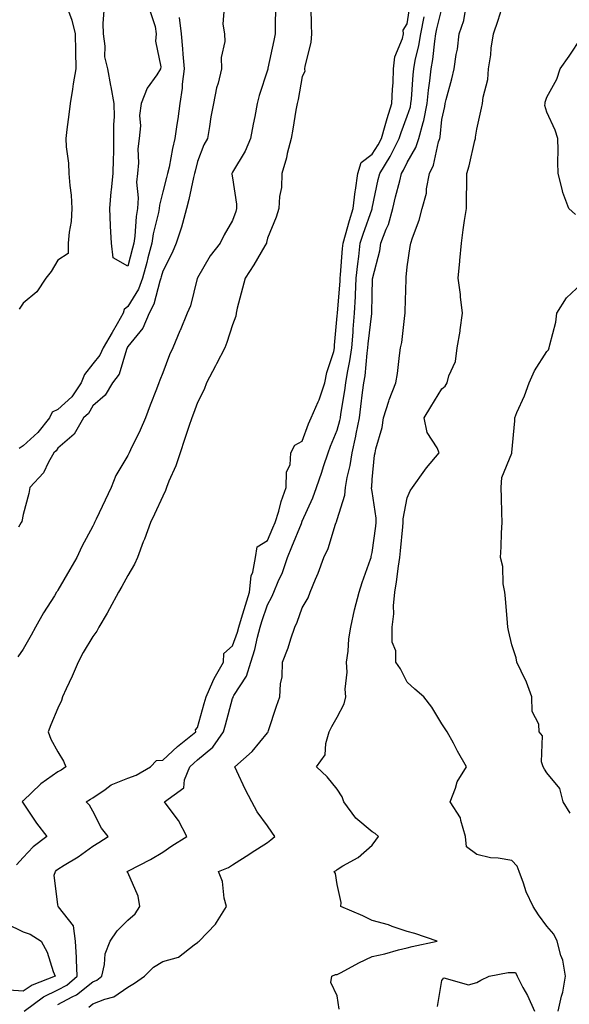
# Model space of a CAD drawing. Units: inches. Extents: x 942083 to 944723, y 7326938 to 7329578.
# Drawn here: x 943187 to 943345, y 7328254 to 7328536 of the extents above; entities that cross this region are included whole.
import ezdxf

# ---------------------------------------------------------------- set-up
doc = ezdxf.new("R2010")
doc.units = ezdxf.units.IN
doc.header["$MEASUREMENT"] = 0
doc.layers.add('Contour_94207326', color=7, linetype='Continuous', true_color=0xf243c6)

msp = doc.modelspace()

# ---------------------------------------------------------------- linework, layer by layer
at = {"layer": 'Contour_94207326'}
for points in [[(943188.41, 7328251.92, 3263), (943193.95, 7328256.02, 3263), (943198.05, 7328257.99, 3263), (943200.6, 7328259.37, 3263), (943203.6, 7328261.92, 3263), (943203.37, 7328266.6, 3263), (943203.39, 7328267.26, 3263), (943203.12, 7328271.92, 3263), (943202.48, 7328276.35, 3263), (943198.19, 7328281.78, 3263), (943198.12, 7328281.92, 3263), (943198.1, 7328281.97, 3263), (943198.05, 7328282.36, 3263), (943197.01, 7328290.88, 3263), (943197.32, 7328291.92, 3263), (943197.68, 7328292.29, 3263), (943198.05, 7328292.58, 3263), (943199.86, 7328293.73, 3263), (943203.83, 7328296.14, 3263), (943208.05, 7328299.16, 3263), (943209.77, 7328300.2, 3263), (943212.42, 7328301.92, 3263), (943210.49, 7328304.36, 3263), (943208.05, 7328309.25, 3263), (943207.07, 7328310.94, 3263), (943206.14, 7328311.92, 3263), (943207.37, 7328312.6, 3263), (943208.05, 7328313.07, 3263), (943211.58, 7328315.44, 3263), (943213.26, 7328316.71, 3263), (943218.05, 7328318.65, 3263), (943220.47, 7328319.5, 3263), (943224.6, 7328321.92, 3263), (943226.26, 7328323.71, 3263), (943228.05, 7328323.78, 3263), (943232.27, 7328327.7, 3263), (943237.53, 7328331.92, 3263), (943237.49, 7328332.47, 3263), (943238.05, 7328333.2, 3263), (943239.96, 7328340.01, 3263), (943240.48, 7328341.92, 3263), (943242.45, 7328346.32, 3263), (943242.78, 7328347.19, 3263), (943245.5, 7328351.92, 3263), (943245.6, 7328354.38, 3263), (943248.05, 7328356.62, 3263), (943249.45, 7328360.52, 3263), (943249.83, 7328361.92, 3263), (943250.63, 7328364.5, 3263), (943251.74, 7328368.23, 3263), (943252.91, 7328371.92, 3263), (943253.35, 7328376.62, 3263), (943253.84, 7328377.71, 3263), (943254.61, 7328381.92, 3263), (943255.07, 7328384.9, 3263), (943258.05, 7328386.76, 3263), (943259.62, 7328390.34, 3263), (943260.28, 7328391.92, 3263), (943261.28, 7328395.16, 3263), (943262.03, 7328397.94, 3263), (943263.44, 7328401.92, 3263), (943263.53, 7328406.44, 3263), (943264.54, 7328408.42, 3263), (943264.75, 7328411.92, 3263), (943265.87, 7328414.1, 3263), (943268.05, 7328415.18, 3263), (943269.82, 7328420.15, 3263), (943270.54, 7328421.92, 3263), (943272.57, 7328426.44, 3263), (943272.9, 7328427.07, 3263), (943274.52, 7328431.92, 3263), (943275.05, 7328434.92, 3263), (943277.05, 7328440.92, 3263), (943277.28, 7328441.92, 3263), (943277.27, 7328442.71, 3263), (943278.05, 7328451.12, 3263), (943278.09, 7328451.89, 3263), (943278.09, 7328451.96, 3263), (943278.86, 7328461.1, 3263), (943278.9, 7328461.92, 3263), (943279, 7328462.87, 3263), (943279.55, 7328470.41, 3263), (943279.73, 7328471.92, 3263), (943280.43, 7328474.3, 3263), (943281.52, 7328478.45, 3263), (943282.65, 7328481.92, 3263), (943283.21, 7328486.77, 3263), (943283.27, 7328487.15, 3263), (943283.92, 7328491.92, 3263), (943284.88, 7328495.09, 3263), (943288.05, 7328497.49, 3263), (943289.81, 7328500.16, 3263), (943290.71, 7328501.92, 3263), (943291.82, 7328505.69, 3263), (943292.33, 7328507.64, 3263), (943293.73, 7328511.92, 3263), (943293.87, 7328516.09, 3263), (943294.03, 7328517.9, 3263), (943294.17, 7328521.92, 3263), (943294.59, 7328525.38, 3263), (943296.76, 7328530.63, 3263), (943297.02, 7328531.92, 3263), (943296.97, 7328533, 3263), (943298.05, 7328534.77, 3263), (943299, 7328540.97, 3263)], [(943270.47, 7328539.5, 3264), (943270.59, 7328534.45, 3264), (943270.66, 7328531.92, 3264), (943270.48, 7328529.49, 3264), (943268.75, 7328522.62, 3264), (943268.68, 7328521.92, 3264), (943268.81, 7328521.16, 3264), (943268.05, 7328519.7, 3264), (943266.86, 7328513.11, 3264), (943266.57, 7328511.92, 3264), (943266.22, 7328510.1, 3264), (943265.34, 7328504.63, 3264), (943264.82, 7328501.92, 3264), (943263.75, 7328497.62, 3264), (943263.54, 7328496.44, 3264), (943262.22, 7328491.92, 3264), (943262.09, 7328487.87, 3264), (943261.47, 7328485.34, 3264), (943261.31, 7328481.92, 3264), (943260.55, 7328479.42, 3264), (943258.05, 7328473.38, 3264), (943257.82, 7328472.16, 3264), (943257.74, 7328471.92, 3264), (943257.28, 7328471.15, 3264), (943254.2, 7328465.77, 3264), (943251.65, 7328461.92, 3264), (943250.91, 7328459.06, 3264), (943249.42, 7328453.29, 3264), (943249.07, 7328451.92, 3264), (943248.98, 7328450.99, 3264), (943248.05, 7328448.53, 3264), (943246.46, 7328443.51, 3264), (943245.86, 7328441.92, 3264), (943243.49, 7328437.36, 3264), (943243.19, 7328436.78, 3264), (943240.62, 7328431.92, 3264), (943239.97, 7328430, 3264), (943238.05, 7328426.29, 3264), (943236.83, 7328423.14, 3264), (943236.39, 7328421.92, 3264), (943235.55, 7328419.42, 3264), (943234.3, 7328415.67, 3264), (943233.04, 7328411.92, 3264), (943231.82, 7328408.15, 3264), (943229.84, 7328403.71, 3264), (943229.14, 7328401.92, 3264), (943228.88, 7328401.09, 3264), (943228.05, 7328399.48, 3264), (943225.66, 7328394.31, 3264), (943224.53, 7328391.92, 3264), (943222.82, 7328387.15, 3264), (943222.49, 7328386.37, 3264), (943220.79, 7328381.92, 3264), (943219.98, 7328379.99, 3264), (943218.05, 7328376.69, 3264), (943216.38, 7328373.59, 3264), (943215.44, 7328371.92, 3264), (943212.8, 7328367.17, 3264), (943212.1, 7328365.98, 3264), (943209.78, 7328361.92, 3264), (943209.15, 7328360.82, 3264), (943208.05, 7328359.29, 3264), (943205.27, 7328354.71, 3264), (943203.83, 7328351.92, 3264), (943202.09, 7328347.88, 3264), (943200.37, 7328344.24, 3264), (943199.32, 7328341.92, 3264), (943199.09, 7328340.88, 3264), (943198.05, 7328338.72, 3264), (943195.99, 7328333.98, 3264), (943195.24, 7328331.92, 3264), (943196.01, 7328329.88, 3264), (943198.05, 7328326.17, 3264), (943199.66, 7328323.54, 3264), (943200.3, 7328321.92, 3264), (943198.99, 7328320.98, 3264), (943198.05, 7328320.43, 3264), (943193.17, 7328317.04, 3264), (943193.02, 7328316.94, 3264), (943188.05, 7328312.19, 3264), (943187.91, 7328312.06, 3264), (943187.84, 7328311.92, 3264), (943187.9, 7328311.77, 3264), (943188.05, 7328311.54, 3264), (943191.88, 7328305.75, 3264), (943194.85, 7328301.92, 3264), (943190.98, 7328298.99, 3264), (943188.05, 7328295.92, 3264), (943186.15, 7328293.83, 3264)], [(943260.36, 7328539.61, 3265), (943260.26, 7328534.13, 3265), (943260.26, 7328531.92, 3265), (943259.91, 7328530.06, 3265), (943258.2, 7328522.07, 3265), (943258.15, 7328521.82, 3265), (943258.05, 7328521.5, 3265), (943255.73, 7328514.24, 3265), (943255.1, 7328511.92, 3265), (943254.41, 7328508.28, 3265), (943253.95, 7328506.02, 3265), (943253.18, 7328501.92, 3265), (943251.68, 7328498.29, 3265), (943248.05, 7328492.25, 3265), (943247.92, 7328492.04, 3265), (943247.87, 7328491.92, 3265), (943247.85, 7328491.72, 3265), (943248.05, 7328490.68, 3265), (943249.24, 7328483.11, 3265), (943249.23, 7328481.92, 3265), (943248.99, 7328480.98, 3265), (943248.05, 7328478.42, 3265), (943245.62, 7328474.35, 3265), (943244.48, 7328471.92, 3265), (943241.68, 7328468.29, 3265), (943238.05, 7328462.05, 3265), (943238.01, 7328461.95, 3265), (943237.99, 7328461.92, 3265), (943237.97, 7328461.84, 3265), (943235.97, 7328454.01, 3265), (943235.04, 7328451.92, 3265), (943233.02, 7328446.95, 3265), (943232.98, 7328446.85, 3265), (943230.91, 7328441.92, 3265), (943230.01, 7328439.96, 3265), (943228.05, 7328434.81, 3265), (943227.27, 7328432.7, 3265), (943226.94, 7328431.92, 3265), (943226.25, 7328430.12, 3265), (943224.48, 7328425.49, 3265), (943223.14, 7328421.92, 3265), (943221.63, 7328418.34, 3265), (943218.82, 7328412.69, 3265), (943218.46, 7328411.92, 3265), (943218.32, 7328411.65, 3265), (943218.05, 7328411.12, 3265), (943214.6, 7328405.37, 3265), (943213.3, 7328401.92, 3265), (943211.62, 7328398.35, 3265), (943208.97, 7328392.84, 3265), (943208.53, 7328391.92, 3265), (943208.38, 7328391.58, 3265), (943208.05, 7328390.9, 3265), (943204.91, 7328385.06, 3265), (943203.43, 7328381.92, 3265), (943201.49, 7328378.48, 3265), (943198.05, 7328372.49, 3265), (943197.82, 7328372.15, 3265), (943197.67, 7328371.92, 3265), (943197.04, 7328370.91, 3265), (943193.92, 7328366.05, 3265), (943191.58, 7328361.92, 3265), (943190.34, 7328359.63, 3265), (943188.05, 7328355.58, 3265), (943186.52, 7328353.45, 3265)], [(943245.7, 7328539.56, 3266), (943245.29, 7328534.69, 3266), (943245.76, 7328531.92, 3266), (943245.89, 7328529.77, 3266), (943244.82, 7328525.15, 3266), (943244.93, 7328521.92, 3266), (943243.93, 7328517.8, 3266), (943243.5, 7328516.47, 3266), (943242.6, 7328511.92, 3266), (943241.88, 7328508.1, 3266), (943241.48, 7328505.35, 3266), (943240.87, 7328501.92, 3266), (943239.88, 7328500.09, 3266), (943238.05, 7328495.39, 3266), (943237.35, 7328492.62, 3266), (943237.19, 7328491.92, 3266), (943236.92, 7328490.79, 3266), (943235.53, 7328484.44, 3266), (943234.9, 7328481.92, 3266), (943233.68, 7328477.56, 3266), (943233.47, 7328476.5, 3266), (943231.94, 7328471.92, 3266), (943230.76, 7328469.21, 3266), (943228.05, 7328463.95, 3266), (943227.64, 7328462.34, 3266), (943227.52, 7328461.92, 3266), (943227.22, 7328461.09, 3266), (943225.52, 7328454.45, 3266), (943224.16, 7328451.92, 3266), (943222.33, 7328447.64, 3266), (943218.05, 7328442.31, 3266), (943217.9, 7328442.06, 3266), (943217.83, 7328441.92, 3266), (943217.65, 7328441.52, 3266), (943215.55, 7328434.42, 3266), (943213.68, 7328431.92, 3266), (943211.61, 7328428.35, 3266), (943208.05, 7328425.32, 3266), (943206.78, 7328423.19, 3266), (943205.36, 7328421.92, 3266), (943202.73, 7328417.24, 3266), (943198.05, 7328413.19, 3266), (943197.51, 7328412.45, 3266), (943196.9, 7328411.92, 3266), (943195.34, 7328409.21, 3266), (943193.87, 7328406.1, 3266), (943189.98, 7328401.92, 3266), (943189.74, 7328400.24, 3266), (943188.05, 7328394.18, 3266), (943187.74, 7328392.23, 3266), (943187.51, 7328391.92, 3266), (943186.73, 7328390.6, 3266)], [(943200.76, 7328539.21, 3268), (943202, 7328535.86, 3268), (943202.95, 7328531.92, 3268), (943203.05, 7328526.92, 3268), (943203.17, 7328521.92, 3268), (943202.42, 7328517.56, 3268), (943202.24, 7328516.11, 3268), (943201.58, 7328511.92, 3268), (943201.15, 7328508.82, 3268), (943200.64, 7328504.51, 3268), (943200.3, 7328501.92, 3268), (943200.44, 7328499.53, 3268), (943201.05, 7328494.91, 3268), (943201.2, 7328491.92, 3268), (943201.46, 7328488.51, 3268), (943201.79, 7328485.66, 3268), (943202.05, 7328481.92, 3268), (943201.8, 7328478.17, 3268), (943201.23, 7328475.1, 3268), (943200.97, 7328471.92, 3268), (943201.01, 7328468.96, 3268), (943198.05, 7328467.11, 3268), (943196.13, 7328463.85, 3268), (943194.61, 7328461.92, 3268), (943191.96, 7328458.01, 3268), (943188.05, 7328454.71, 3268), (943186.97, 7328453, 3268)], [(943206.92, 7328253.05, 3261), (943208.05, 7328253.97, 3261), (943211.49, 7328255.36, 3261), (943214.01, 7328255.97, 3261), (943218.05, 7328258.82, 3261), (943220.02, 7328259.95, 3261), (943222.82, 7328261.92, 3261), (943225.42, 7328264.55, 3261), (943228.05, 7328266.09, 3261), (943232.56, 7328267.4, 3261), (943237.06, 7328270.93, 3261), (943238.05, 7328271.58, 3261), (943238.23, 7328271.75, 3261), (943238.5, 7328271.92, 3261), (943243.18, 7328276.79, 3261), (943243.48, 7328277.35, 3261), (943246.3, 7328281.92, 3261), (943245.69, 7328284.28, 3261), (943245.17, 7328289.04, 3261), (943244.06, 7328291.92, 3261), (943246.89, 7328293.09, 3261), (943248.05, 7328293.86, 3261), (943252.98, 7328296.99, 3261), (943253.38, 7328297.26, 3261), (943258.05, 7328300.25, 3261), (943259.03, 7328300.95, 3261), (943260.17, 7328301.92, 3261), (943259.32, 7328303.19, 3261), (943258.05, 7328304.99, 3261), (943255.12, 7328309, 3261), (943253.59, 7328311.92, 3261), (943251.67, 7328315.54, 3261), (943249.28, 7328320.69, 3261), (943248.68, 7328321.92, 3261), (943253.68, 7328326.28, 3261), (943258.05, 7328331.64, 3261), (943258.19, 7328331.79, 3261), (943258.28, 7328331.92, 3261), (943258.4, 7328332.27, 3261), (943260.67, 7328339.31, 3261), (943261.61, 7328341.92, 3261), (943261.79, 7328345.66, 3261), (943262.23, 7328347.74, 3261), (943262.37, 7328351.92, 3261), (943263.95, 7328356.02, 3261), (943264.73, 7328358.6, 3261), (943265.87, 7328361.92, 3261), (943266.6, 7328363.37, 3261), (943268.05, 7328367.49, 3261), (943269.68, 7328370.28, 3261), (943270.27, 7328371.92, 3261), (943271.79, 7328375.66, 3261), (943272.56, 7328377.4, 3261), (943274.17, 7328381.92, 3261), (943275.49, 7328384.48, 3261), (943277.55, 7328391.42, 3261), (943277.75, 7328391.92, 3261), (943277.84, 7328392.13, 3261), (943278.05, 7328392.81, 3261), (943280.26, 7328399.72, 3261), (943280.39, 7328401.92, 3261), (943280.89, 7328404.76, 3261), (943281.77, 7328408.2, 3261), (943282.3, 7328411.92, 3261), (943283.36, 7328416.61, 3261), (943283.47, 7328417.34, 3261), (943284.38, 7328421.92, 3261), (943284.84, 7328425.13, 3261), (943285.31, 7328429.18, 3261), (943285.68, 7328431.92, 3261), (943286.01, 7328433.97, 3261), (943286.59, 7328440.46, 3261), (943286.79, 7328441.92, 3261), (943286.89, 7328443.08, 3261), (943287.97, 7328451.84, 3261), (943287.97, 7328451.92, 3261), (943287.98, 7328451.99, 3261), (943288.05, 7328456.92, 3261), (943288.19, 7328461.78, 3261), (943288.2, 7328461.92, 3261), (943288.23, 7328462.1, 3261), (943290.21, 7328469.76, 3261), (943290.55, 7328471.92, 3261), (943292.07, 7328475.94, 3261), (943292.7, 7328477.27, 3261), (943293.99, 7328481.92, 3261), (943294.75, 7328485.23, 3261), (943295.95, 7328489.83, 3261), (943296.46, 7328491.92, 3261), (943297.07, 7328492.9, 3261), (943298.05, 7328495.02, 3261), (943300.59, 7328499.39, 3261), (943301.44, 7328501.92, 3261), (943302.63, 7328506.5, 3261), (943302.84, 7328507.12, 3261), (943303.82, 7328511.92, 3261), (943304.2, 7328515.77, 3261), (943304.55, 7328518.43, 3261), (943304.92, 7328521.92, 3261), (943305.41, 7328524.56, 3261), (943305.99, 7328529.85, 3261), (943306.32, 7328531.92, 3261), (943306.6, 7328533.37, 3261), (943308.05, 7328539.1, 3261)], [(943224.5, 7328538.37, 3268), (943225.93, 7328534.04, 3268), (943226.23, 7328531.92, 3268), (943225.99, 7328529.85, 3268), (943227.54, 7328522.43, 3268), (943227.42, 7328521.92, 3268), (943226.33, 7328520.2, 3268), (943223.59, 7328516.39, 3268), (943221.9, 7328511.92, 3268), (943221.41, 7328508.57, 3268), (943221.67, 7328505.54, 3268), (943221.32, 7328501.92, 3268), (943220.97, 7328499, 3268), (943221.12, 7328494.98, 3268), (943220.83, 7328491.92, 3268), (943220.59, 7328489.38, 3268), (943221.03, 7328484.89, 3268), (943220.82, 7328481.92, 3268), (943220.42, 7328479.55, 3268), (943220.1, 7328473.97, 3268), (943219.82, 7328471.92, 3268), (943219.45, 7328470.52, 3268), (943218.05, 7328465.4, 3268), (943213.88, 7328467.75, 3268), (943213.39, 7328471.92, 3268), (943213.12, 7328476.85, 3268), (943213.11, 7328476.97, 3268), (943212.87, 7328481.92, 3268), (943213.28, 7328486.69, 3268), (943213.37, 7328487.25, 3268), (943213.85, 7328491.92, 3268), (943213.92, 7328496.05, 3268), (943214.01, 7328497.88, 3268), (943214.09, 7328501.92, 3268), (943214.03, 7328505.95, 3268), (943214.24, 7328508.11, 3268), (943214.16, 7328511.92, 3268), (943213.27, 7328516.7, 3268), (943213.21, 7328517.08, 3268), (943212.3, 7328521.92, 3268), (943211.49, 7328525.35, 3268), (943211.59, 7328528.37, 3268), (943211.06, 7328531.92, 3268), (943211.02, 7328534.89, 3268), (943211.32, 7328538.65, 3268)], [(943278.56, 7328252.43, 3260), (943278.05, 7328256.25, 3260), (943276.22, 7328260.09, 3260), (943276.47, 7328261.92, 3260), (943277.59, 7328262.38, 3260), (943278.05, 7328262.45, 3260), (943279.13, 7328263, 3260), (943284.2, 7328265.76, 3260), (943288.05, 7328267.53, 3260), (943291.65, 7328268.32, 3260), (943295.62, 7328269.49, 3260), (943298.05, 7328270.09, 3260), (943299.53, 7328270.43, 3260), (943306.71, 7328271.92, 3260), (943300.24, 7328274.11, 3260), (943298.05, 7328274.68, 3260), (943293.82, 7328276.15, 3260), (943292.74, 7328276.6, 3260), (943288.05, 7328277.9, 3260), (943285.36, 7328279.23, 3260), (943279.05, 7328281.92, 3260), (943279.17, 7328283.05, 3260), (943278.05, 7328288.2, 3260), (943277.51, 7328291.38, 3260), (943277.2, 7328291.92, 3260), (943277.73, 7328292.24, 3260), (943278.05, 7328292.53, 3260), (943279.63, 7328293.51, 3260), (943284.05, 7328295.92, 3260), (943288.05, 7328299.45, 3260), (943289.09, 7328300.88, 3260), (943289.91, 7328301.92, 3260), (943288.89, 7328302.76, 3260), (943288.05, 7328303.31, 3260), (943283.37, 7328307.24, 3260), (943279.98, 7328311.92, 3260), (943279.43, 7328313.29, 3260), (943278.05, 7328315.54, 3260), (943275.14, 7328319.01, 3260), (943272.15, 7328321.92, 3260), (943274.6, 7328325.37, 3260), (943274.76, 7328328.62, 3260), (943275.78, 7328331.92, 3260), (943276.48, 7328333.49, 3260), (943278.05, 7328336.16, 3260), (943280.04, 7328339.93, 3260), (943280.55, 7328341.92, 3260), (943280.34, 7328344.2, 3260), (943280.91, 7328349.06, 3260), (943280.73, 7328351.92, 3260), (943281.17, 7328355.04, 3260), (943281.37, 7328358.59, 3260), (943281.93, 7328361.92, 3260), (943283.04, 7328366.91, 3260), (943283.04, 7328366.93, 3260), (943284.32, 7328371.92, 3260), (943285.21, 7328374.76, 3260), (943287.56, 7328381.43, 3260), (943287.73, 7328381.92, 3260), (943287.8, 7328382.17, 3260), (943288.05, 7328383.27, 3260), (943289.1, 7328390.87, 3260), (943289.22, 7328391.92, 3260), (943289.23, 7328393.11, 3260), (943288.05, 7328400.78, 3260), (943287.89, 7328401.76, 3260), (943287.9, 7328401.92, 3260), (943287.92, 7328402.05, 3260), (943288.05, 7328404.2, 3260), (943288.76, 7328411.21, 3260), (943288.92, 7328411.92, 3260), (943289.11, 7328412.98, 3260), (943290.88, 7328419.09, 3260), (943291.28, 7328421.92, 3260), (943292.82, 7328426.68, 3260), (943292.9, 7328427.07, 3260), (943294.86, 7328431.92, 3260), (943295.33, 7328434.64, 3260), (943295.85, 7328439.72, 3260), (943296.18, 7328441.92, 3260), (943296.51, 7328443.47, 3260), (943297.39, 7328451.26, 3260), (943297.5, 7328451.92, 3260), (943297.52, 7328452.45, 3260), (943297.75, 7328461.62, 3260), (943297.76, 7328461.92, 3260), (943297.8, 7328462.17, 3260), (943298.05, 7328465.12, 3260), (943298.97, 7328471, 3260), (943299.14, 7328471.92, 3260), (943299.62, 7328473.5, 3260), (943301.48, 7328478.5, 3260), (943302.35, 7328481.92, 3260), (943303.66, 7328486.31, 3260), (943303.66, 7328487.53, 3260), (943304.49, 7328491.92, 3260), (943305.65, 7328494.32, 3260), (943307.08, 7328500.95, 3260), (943307.41, 7328501.92, 3260), (943307.54, 7328502.43, 3260), (943308.05, 7328507.38, 3260), (943308.83, 7328511.14, 3260), (943308.97, 7328511.92, 3260), (943309.26, 7328513.14, 3260), (943310.9, 7328519.07, 3260), (943311.55, 7328521.92, 3260), (943312.15, 7328526.02, 3260), (943312.45, 7328527.52, 3260), (943313.01, 7328531.92, 3260), (943314.27, 7328535.7, 3260), (943314.83, 7328538.7, 3260)], [(943341.34, 7328251.92, 3259), (943342.3, 7328256.17, 3259), (943342.67, 7328257.3, 3259), (943343.47, 7328261.92, 3259), (943342.63, 7328266.5, 3259), (943342.11, 7328267.86, 3259), (943341.07, 7328271.92, 3259), (943340.05, 7328273.92, 3259), (943338.05, 7328276.28, 3259), (943335.65, 7328279.52, 3259), (943334.14, 7328281.92, 3259), (943332.18, 7328286.06, 3259), (943331.4, 7328288.58, 3259), (943330.12, 7328291.92, 3259), (943329.58, 7328293.45, 3259), (943328.05, 7328295.11, 3259), (943324.19, 7328295.77, 3259), (943321.93, 7328295.79, 3259), (943318.05, 7328296.78, 3259), (943315.12, 7328298.99, 3259), (943314.74, 7328301.92, 3259), (943313.41, 7328306.56, 3259), (943313.4, 7328307.27, 3259), (943310.42, 7328311.92, 3259), (943311.91, 7328315.78, 3259), (943312.36, 7328317.61, 3259), (943315.03, 7328321.92, 3259), (943312.49, 7328326.36, 3259), (943311.32, 7328328.65, 3259), (943309.58, 7328331.92, 3259), (943308.97, 7328332.84, 3259), (943308.05, 7328334.24, 3259), (943305.1, 7328338.98, 3259), (943302.89, 7328341.92, 3259), (943300.31, 7328344.17, 3259), (943298.05, 7328346.18, 3259), (943296.13, 7328350, 3259), (943294.85, 7328351.92, 3259), (943294.86, 7328355.11, 3259), (943293.76, 7328357.64, 3259), (943293.77, 7328361.92, 3259), (943294.27, 7328365.7, 3259), (943294.14, 7328368.01, 3259), (943294.51, 7328371.92, 3259), (943295.05, 7328374.92, 3259), (943295.55, 7328379.42, 3259), (943295.95, 7328381.92, 3259), (943296.17, 7328383.8, 3259), (943296.81, 7328390.68, 3259), (943296.96, 7328391.92, 3259), (943296.97, 7328393, 3259), (943298.05, 7328398.96, 3259), (943298.96, 7328401.01, 3259), (943299.6, 7328401.92, 3259), (943303.1, 7328406.87, 3259), (943303.66, 7328407.53, 3259), (943307.29, 7328411.92, 3259), (943306.66, 7328413.31, 3259), (943303.84, 7328417.71, 3259), (943302.91, 7328421.92, 3259), (943304.89, 7328425.08, 3259), (943308.05, 7328430.2, 3259), (943308.96, 7328431.01, 3259), (943309.55, 7328431.92, 3259), (943310.06, 7328433.93, 3259), (943311.88, 7328438.09, 3259), (943312.44, 7328441.92, 3259), (943313.25, 7328446.72, 3259), (943313.26, 7328447.13, 3259), (943313.92, 7328451.92, 3259), (943313.36, 7328456.6, 3259), (943313.37, 7328457.24, 3259), (943312.64, 7328461.92, 3259), (943313.15, 7328466.82, 3259), (943313.15, 7328467.02, 3259), (943313.6, 7328471.92, 3259), (943314.16, 7328475.81, 3259), (943314.54, 7328478.41, 3259), (943315.05, 7328481.92, 3259), (943315.08, 7328484.89, 3259), (943315.15, 7328489.02, 3259), (943315.18, 7328491.92, 3259), (943315.85, 7328494.12, 3259), (943317.46, 7328501.33, 3259), (943317.62, 7328501.92, 3259), (943317.69, 7328502.28, 3259), (943318.05, 7328504.61, 3259), (943319.36, 7328510.61, 3259), (943319.69, 7328511.92, 3259), (943319.89, 7328513.76, 3259), (943321.17, 7328518.8, 3259), (943321.42, 7328521.92, 3259), (943322, 7328525.87, 3259), (943322.16, 7328527.81, 3259), (943322.85, 7328531.92, 3259), (943324.1, 7328535.87, 3259), (943325.07, 7328538.94, 3259)], [(943232.74, 7328536.61, 3267), (943233.38, 7328531.92, 3267), (943233.72, 7328527.59, 3267), (943233.85, 7328526.11, 3267), (943234.19, 7328521.92, 3267), (943233.64, 7328517.51, 3267), (943233.59, 7328516.38, 3267), (943232.92, 7328511.92, 3267), (943232.39, 7328507.58, 3267), (943232.1, 7328505.97, 3267), (943231.55, 7328501.92, 3267), (943230.89, 7328499.08, 3267), (943229.86, 7328493.73, 3267), (943229.47, 7328491.92, 3267), (943229.19, 7328490.78, 3267), (943228.05, 7328486.61, 3267), (943227.1, 7328482.86, 3267), (943227.04, 7328481.92, 3267), (943226.84, 7328480.71, 3267), (943225.33, 7328474.64, 3267), (943224.94, 7328471.92, 3267), (943223.84, 7328467.71, 3267), (943223.52, 7328466.45, 3267), (943222.31, 7328461.92, 3267), (943221.16, 7328458.81, 3267), (943218.05, 7328453.82, 3267), (943217, 7328452.98, 3267), (943216.75, 7328451.92, 3267), (943214.99, 7328448.86, 3267), (943213.58, 7328446.39, 3267), (943210.99, 7328441.92, 3267), (943210.09, 7328439.87, 3267), (943208.05, 7328437.35, 3267), (943205.63, 7328434.34, 3267), (943204.71, 7328431.92, 3267), (943202.02, 7328427.95, 3267), (943198.05, 7328424.3, 3267), (943196.42, 7328423.55, 3267), (943195.59, 7328421.92, 3267), (943192.31, 7328417.66, 3267), (943188.05, 7328413.87, 3267), (943186.9, 7328413.07, 3267)], [(943198.05, 7328253.8, 3262), (943202.11, 7328255.98, 3262), (943203.41, 7328256.56, 3262), (943208.05, 7328260.34, 3262), (943209.17, 7328260.8, 3262), (943210.61, 7328261.92, 3262), (943211.43, 7328265.3, 3262), (943211.62, 7328268.35, 3262), (943213.04, 7328271.92, 3262), (943215.05, 7328274.92, 3262), (943218.05, 7328278.01, 3262), (943220.17, 7328279.8, 3262), (943221.52, 7328281.92, 3262), (943221, 7328284.87, 3262), (943218.05, 7328291.64, 3262), (943217.92, 7328291.92, 3262), (943218.05, 7328292, 3262), (943218.22, 7328292.09, 3262), (943224.6, 7328295.37, 3262), (943228.05, 7328297.49, 3262), (943230.66, 7328299.31, 3262), (943234.96, 7328301.92, 3262), (943232.62, 7328306.49, 3262), (943229.92, 7328310.05, 3262), (943228.59, 7328311.92, 3262), (943234.11, 7328315.86, 3262), (943234.29, 7328318.16, 3262), (943235.81, 7328321.92, 3262), (943236.97, 7328323, 3262), (943238.05, 7328323.88, 3262), (943242.4, 7328327.58, 3262), (943245.49, 7328331.92, 3262), (943246.05, 7328333.93, 3262), (943248.05, 7328341.46, 3262), (943248.2, 7328341.77, 3262), (943248.25, 7328341.92, 3262), (943248.45, 7328342.32, 3262), (943252.06, 7328347.91, 3262), (943253.28, 7328351.92, 3262), (943254.42, 7328355.56, 3262), (943255.19, 7328359.05, 3262), (943255.96, 7328361.92, 3262), (943256.46, 7328363.52, 3262), (943258.05, 7328368.33, 3262), (943259.34, 7328370.63, 3262), (943259.88, 7328371.92, 3262), (943261.14, 7328375, 3262), (943262.35, 7328377.62, 3262), (943263.79, 7328381.92, 3262), (943265.07, 7328384.9, 3262), (943267.8, 7328391.66, 3262), (943267.9, 7328391.92, 3262), (943267.93, 7328392.04, 3262), (943268.05, 7328392.33, 3262), (943271.02, 7328398.95, 3262), (943272.08, 7328401.92, 3262), (943273.59, 7328406.38, 3262), (943274.1, 7328407.98, 3262), (943275.41, 7328411.92, 3262), (943276.14, 7328413.83, 3262), (943278.05, 7328418.37, 3262), (943278.82, 7328421.15, 3262), (943278.98, 7328421.92, 3262), (943279.12, 7328423, 3262), (943280.22, 7328429.75, 3262), (943280.52, 7328431.92, 3262), (943280.99, 7328434.85, 3262), (943281.7, 7328438.26, 3262), (943282.22, 7328441.92, 3262), (943282.59, 7328446.46, 3262), (943282.63, 7328447.34, 3262), (943283.03, 7328451.92, 3262), (943283.27, 7328456.69, 3262), (943283.28, 7328457.15, 3262), (943283.51, 7328461.92, 3262), (943283.94, 7328466.03, 3262), (943284.23, 7328468.1, 3262), (943284.66, 7328471.92, 3262), (943285.43, 7328474.54, 3262), (943288.05, 7328481.82, 3262), (943288.08, 7328481.89, 3262), (943288.09, 7328481.92, 3262), (943288.1, 7328481.97, 3262), (943289.81, 7328490.17, 3262), (943290.23, 7328491.92, 3262), (943293.23, 7328496.74, 3262), (943293.52, 7328497.39, 3262), (943295.83, 7328501.92, 3262), (943296.34, 7328503.63, 3262), (943298.05, 7328508.33, 3262), (943298.99, 7328510.98, 3262), (943299.17, 7328511.92, 3262), (943299.3, 7328513.17, 3262), (943299.77, 7328520.2, 3262), (943299.95, 7328521.92, 3262), (943300.39, 7328524.26, 3262), (943301.43, 7328528.55, 3262), (943301.98, 7328531.92, 3262), (943302.92, 7328536.79, 3262)], [(943346.33, 7328480.2, 3258), (943344.36, 7328481.92, 3258), (943342.62, 7328486.49, 3258), (943342.51, 7328487.46, 3258), (943341.37, 7328491.92, 3258), (943341.27, 7328495.14, 3258), (943341.36, 7328498.6, 3258), (943341.28, 7328501.92, 3258), (943340.48, 7328504.36, 3258), (943338.05, 7328509.49, 3258), (943337.52, 7328511.39, 3258), (943337.57, 7328511.92, 3258), (943337.6, 7328512.37, 3258), (943338.05, 7328513.75, 3258), (943340.99, 7328518.98, 3258), (943341.86, 7328521.92, 3258), (943344.47, 7328525.5, 3258), (943348.05, 7328530.88, 3258)], [(943344.79, 7328308.66, 3258), (943342.72, 7328311.92, 3258), (943341.82, 7328315.69, 3258), (943338.05, 7328320.19, 3258), (943337.4, 7328321.26, 3258), (943337.03, 7328321.92, 3258), (943336.6, 7328323.37, 3258), (943336.89, 7328330.76, 3258), (943335.89, 7328331.92, 3258), (943335.83, 7328334.14, 3258), (943333.86, 7328337.73, 3258), (943333.82, 7328341.92, 3258), (943332.3, 7328346.17, 3258), (943330.69, 7328349.28, 3258), (943329.49, 7328351.92, 3258), (943329.31, 7328353.18, 3258), (943328.05, 7328356.86, 3258), (943327.14, 7328361.01, 3258), (943326.96, 7328361.92, 3258), (943326.82, 7328363.15, 3258), (943326.23, 7328370.1, 3258), (943326.02, 7328371.92, 3258), (943325.61, 7328374.36, 3258), (943325.46, 7328379.33, 3258), (943324.85, 7328381.92, 3258), (943325.03, 7328384.94, 3258), (943325.09, 7328388.96, 3258), (943325.26, 7328391.92, 3258), (943325.16, 7328394.81, 3258), (943325.11, 7328398.98, 3258), (943325, 7328401.92, 3258), (943325.21, 7328404.77, 3258), (943328.05, 7328411.8, 3258), (943328.09, 7328411.89, 3258), (943328.09, 7328411.96, 3258), (943328.93, 7328421.04, 3258), (943328.92, 7328421.92, 3258), (943329.52, 7328423.4, 3258), (943331.73, 7328428.24, 3258), (943333.05, 7328431.92, 3258), (943334.59, 7328435.38, 3258), (943338.05, 7328440.88, 3258), (943338.54, 7328441.43, 3258), (943338.79, 7328441.92, 3258), (943338.93, 7328442.79, 3258), (943340.62, 7328449.35, 3258), (943340.94, 7328451.92, 3258), (943343.67, 7328456.3, 3258), (943348.05, 7328460.27, 3258)], [(943183.18, 7328277.04, 3264), (943188.05, 7328274.67, 3264), (943190.09, 7328273.96, 3264), (943193.29, 7328271.92, 3264), (943194.96, 7328268.83, 3264), (943196.69, 7328263.28, 3264), (943197.23, 7328261.92, 3264), (943190.62, 7328259.35, 3264), (943188.05, 7328257.59, 3264), (943184.02, 7328257.89, 3264)], [(943306.75, 7328253.22, 3259), (943308.05, 7328260.69, 3259), (943308.55, 7328261.42, 3259), (943315.62, 7328259.48, 3259), (943318.05, 7328260.11, 3259), (943319.15, 7328260.82, 3259), (943321.59, 7328261.92, 3259), (943327.01, 7328262.95, 3259), (943328.05, 7328262.98, 3259), (943329.09, 7328262.96, 3259), (943329.59, 7328261.92, 3259), (943331.25, 7328258.71, 3259), (943332.53, 7328256.4, 3259), (943334.57, 7328251.92, 3259)]]:
    msp.add_polyline3d(points, dxfattribs=at)

doc.saveas('drawing.dxf')
